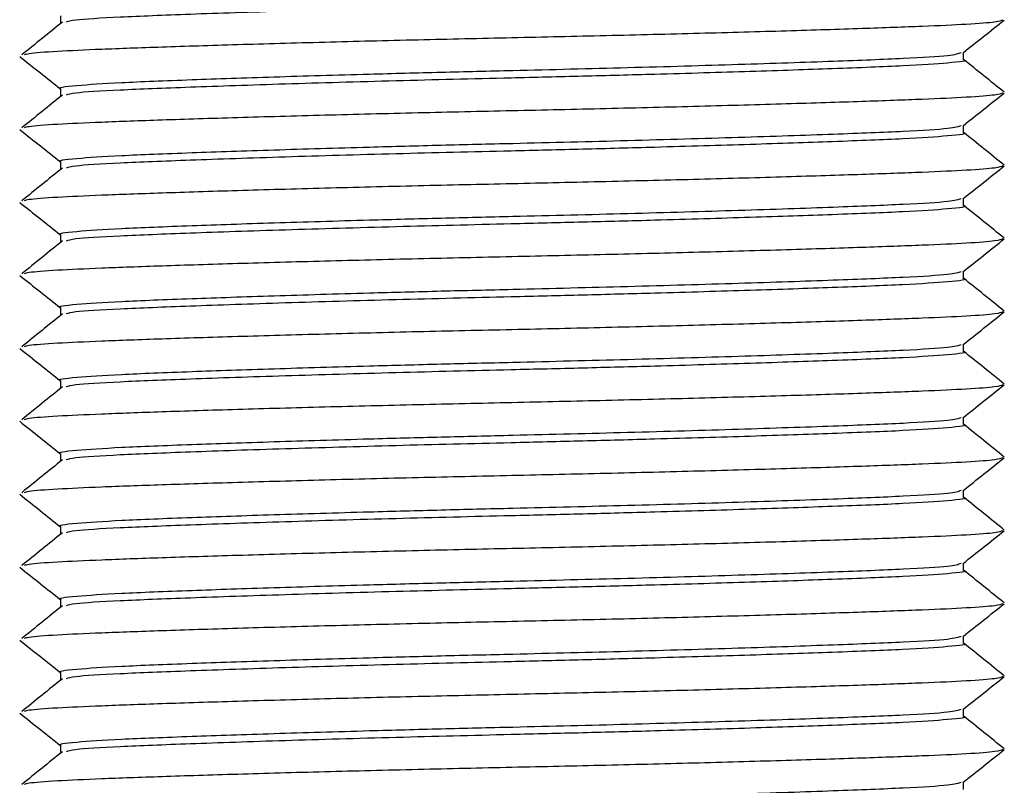
# Model space of a CAD drawing. Units: millimetres. Extents: x -1411 to -1096, y -536 to -90.
# Drawn here: x -1263 to -1244, y -407 to -392 of the extents above; entities that cross this region are included whole.
import ezdxf

# ---------------------------------------------------------------- set-up
doc = ezdxf.new("R2010")
doc.units = ezdxf.units.MM
doc.header["$MEASUREMENT"] = 0
doc.layers.get('0').update_dxf_attribs({"linetype": 'CONTINUOUS'})

msp = doc.modelspace()

# ---------------------------------------------------------------- linework, layer by layer
at = {"color": 7, "linetype": 'Continuous', "lineweight": 25}
for p, q in [((-1262.563, -392.114), (-1262.563, -392.265)), ((-1245.133, -392.965), (-1245.133, -392.822)), ((-1262.563, -393.522), (-1262.563, -393.673)), ((-1245.133, -394.373), (-1245.133, -394.23)), ((-1262.563, -394.931), (-1262.563, -395.082)), ((-1245.133, -395.782), (-1245.133, -395.639)), ((-1262.563, -396.339), (-1262.563, -396.49)), ((-1245.133, -397.19), (-1245.133, -397.047)), ((-1262.563, -397.748), (-1262.563, -397.899)), ((-1245.133, -398.599), (-1245.133, -398.456)), ((-1262.563, -399.156), (-1262.563, -399.307)), ((-1245.133, -400.007), (-1245.133, -399.864)), ((-1262.563, -400.564), (-1262.563, -400.715)), ((-1245.133, -401.415), (-1245.133, -401.273)), ((-1262.563, -401.973), (-1262.563, -402.124)), ((-1245.133, -402.824), (-1245.133, -402.681)), ((-1262.563, -403.381), (-1262.563, -403.532)), ((-1245.133, -404.232), (-1245.133, -404.09)), ((-1262.563, -404.79), (-1262.563, -404.941)), ((-1245.133, -405.641), (-1245.133, -405.498)), ((-1262.563, -406.198), (-1262.563, -406.349)), ((-1245.133, -407.049), (-1245.133, -406.906))]:
    msp.add_line(p, q, dxfattribs=at)
for points, knots in [([(-1245.129, -391.555), (-1245.128, -391.555), (-1245.026, -391.576), (-1245.381, -391.617), (-1246.208, -391.672), (-1247.556, -391.725), (-1249.21, -391.782), (-1250.884, -391.831), (-1252.462, -391.874), (-1254.147, -391.914), (-1256.134, -391.963), (-1258.273, -392.025), (-1260.111, -392.087), (-1261.477, -392.142), (-1262.306, -392.19), (-1262.413, -392.223), (-1262.456, -392.236)], [0, 0, 0, 0, 0.000538, 0.088009, 0.172496, 0.256983, 0.333516, 0.410346, 0.464312, 0.5167, 0.601186, 0.688658, 0.776129, 0.860616, 0.945103, 1, 1, 1, 1]), ([(-1262.527, -392.236), (-1262.658, -392.342), (-1262.919, -392.553), (-1263.18, -392.764), (-1263.31, -392.87)], [0, 0, 0, 0, 0.499995, 1, 1, 1, 1]), ([(-1244.371, -392.196), (-1244.404, -392.209), (-1244.475, -392.238), (-1245.023, -392.28), (-1245.887, -392.319), (-1247.063, -392.362), (-1248.522, -392.408), (-1250.203, -392.455), (-1252.005, -392.5), (-1253.848, -392.541), (-1255.691, -392.581), (-1257.493, -392.627), (-1259.174, -392.674), (-1260.632, -392.72), (-1261.81, -392.763), (-1262.668, -392.802), (-1263.173, -392.839), (-1263.24, -392.862), (-1263.263, -392.87)], [0, 0, 0, 0, 0.055804, 0.120986, 0.184053, 0.248532, 0.314725, 0.38136, 0.447115, 0.510771, 0.574426, 0.640182, 0.706817, 0.773009, 0.837488, 0.900555, 0.965737, 1, 1, 1, 1]), ([(-1245.138, -392.826), (-1245.007, -392.722), (-1244.743, -392.512), (-1244.479, -392.302), (-1244.346, -392.196)], [0, 0, 0, 0, 0.49625, 1, 1, 1, 1]), ([(-1245.18, -392.831), (-1245.233, -392.849), (-1245.345, -392.887), (-1246.224, -392.94), (-1247.595, -392.995), (-1249.428, -393.057), (-1251.565, -393.119), (-1253.549, -393.168), (-1255.232, -393.208), (-1256.808, -393.25), (-1258.479, -393.299), (-1260.131, -393.356), (-1261.477, -393.409), (-1262.304, -393.464), (-1262.658, -393.506), (-1262.555, -393.527), (-1262.554, -393.527)], [0, 0, 0, 0, 0.073984, 0.156754, 0.239524, 0.325217, 0.410911, 0.49368, 0.545004, 0.597873, 0.673141, 0.748118, 0.830888, 0.913658, 0.999351, 1, 1, 1, 1]), ([(-1263.35, -392.9), (-1263.217, -393.006), (-1262.954, -393.215), (-1262.692, -393.423), (-1262.563, -393.526)], [0, 0, 0, 0, 0.507163, 1, 1, 1, 1]), ([(-1245.129, -392.963), (-1245.128, -392.963), (-1245.026, -392.984), (-1245.381, -393.026), (-1246.208, -393.081), (-1247.556, -393.134), (-1249.21, -393.191), (-1250.884, -393.24), (-1252.462, -393.282), (-1254.147, -393.322), (-1256.134, -393.371), (-1258.273, -393.433), (-1260.111, -393.495), (-1261.477, -393.55), (-1262.306, -393.598), (-1262.413, -393.632), (-1262.456, -393.645)], [0, 0, 0, 0, 0.000538, 0.088009, 0.172496, 0.256983, 0.333516, 0.410346, 0.464312, 0.5167, 0.601186, 0.688658, 0.776129, 0.860616, 0.945103, 1, 1, 1, 1]), ([(-1244.345, -393.59), (-1244.476, -393.485), (-1244.738, -393.273), (-1245, -393.062), (-1245.131, -392.956)], [0, 0, 0, 0, 0.500018, 1, 1, 1, 1]), ([(-1262.527, -393.644), (-1262.658, -393.75), (-1262.919, -393.962), (-1263.18, -394.173), (-1263.31, -394.279)], [0, 0, 0, 0, 0.499995, 1, 1, 1, 1]), ([(-1244.371, -393.605), (-1244.404, -393.618), (-1244.475, -393.646), (-1245.023, -393.688), (-1245.887, -393.727), (-1247.063, -393.77), (-1248.522, -393.816), (-1250.203, -393.863), (-1252.005, -393.909), (-1253.848, -393.949), (-1255.691, -393.99), (-1257.493, -394.035), (-1259.174, -394.082), (-1260.632, -394.128), (-1261.81, -394.171), (-1262.668, -394.21), (-1263.173, -394.247), (-1263.24, -394.271), (-1263.263, -394.279)], [0, 0, 0, 0, 0.055804, 0.1209862, 0.1840528, 0.248532, 0.3147245, 0.3813596, 0.4471154, 0.5107706, 0.5744258, 0.6401816, 0.7068167, 0.7730092, 0.8374884, 0.900555, 0.9657372, 1, 1, 1, 1]), ([(-1245.138, -394.235), (-1245.007, -394.13), (-1244.743, -393.92), (-1244.479, -393.71), (-1244.346, -393.605)], [0, 0, 0, 0, 0.49625, 1, 1, 1, 1]), ([(-1263.35, -394.309), (-1263.217, -394.415), (-1262.954, -394.623), (-1262.692, -394.832), (-1262.563, -394.935)], [0, 0, 0, 0, 0.507163, 1, 1, 1, 1]), ([(-1245.18, -394.239), (-1245.233, -394.257), (-1245.345, -394.295), (-1246.224, -394.348), (-1247.595, -394.403), (-1249.428, -394.465), (-1251.565, -394.527), (-1253.549, -394.576), (-1255.232, -394.616), (-1256.808, -394.659), (-1258.479, -394.708), (-1260.131, -394.765), (-1261.477, -394.818), (-1262.304, -394.873), (-1262.658, -394.914), (-1262.555, -394.935), (-1262.554, -394.935)], [0, 0, 0, 0, 0.073984, 0.156754, 0.239524, 0.325217, 0.410911, 0.49368, 0.545004, 0.597873, 0.673141, 0.748118, 0.830888, 0.913658, 0.999351, 1, 1, 1, 1]), ([(-1245.129, -394.372), (-1245.128, -394.372), (-1245.026, -394.392), (-1245.381, -394.434), (-1246.208, -394.489), (-1247.556, -394.542), (-1249.21, -394.599), (-1250.884, -394.648), (-1252.462, -394.691), (-1254.147, -394.731), (-1256.134, -394.779), (-1258.273, -394.841), (-1260.111, -394.904), (-1261.477, -394.959), (-1262.306, -395.007), (-1262.413, -395.04), (-1262.456, -395.053)], [0, 0, 0, 0, 0.000538, 0.088009, 0.172496, 0.256983, 0.333516, 0.410346, 0.464312, 0.5167, 0.601186, 0.688658, 0.776129, 0.860616, 0.945103, 1, 1, 1, 1]), ([(-1244.345, -394.999), (-1244.476, -394.893), (-1244.738, -394.682), (-1245, -394.47), (-1245.131, -394.364)], [0, 0, 0, 0, 0.500018, 1, 1, 1, 1]), ([(-1262.527, -395.053), (-1262.658, -395.159), (-1262.919, -395.37), (-1263.18, -395.581), (-1263.31, -395.687)], [0, 0, 0, 0, 0.499995, 1, 1, 1, 1]), ([(-1244.371, -395.013), (-1244.404, -395.026), (-1244.475, -395.055), (-1245.023, -395.097), (-1245.887, -395.136), (-1247.063, -395.178), (-1248.522, -395.225), (-1250.203, -395.272), (-1252.005, -395.317), (-1253.848, -395.358), (-1255.691, -395.398), (-1257.493, -395.444), (-1259.174, -395.491), (-1260.632, -395.537), (-1261.81, -395.58), (-1262.668, -395.619), (-1263.173, -395.656), (-1263.24, -395.679), (-1263.263, -395.687)], [0, 0, 0, 0, 0.055804, 0.120986, 0.184053, 0.248532, 0.314725, 0.38136, 0.447115, 0.510771, 0.574426, 0.640182, 0.706817, 0.773009, 0.837488, 0.900555, 0.965737, 1, 1, 1, 1]), ([(-1245.138, -395.643), (-1245.007, -395.539), (-1244.743, -395.329), (-1244.479, -395.119), (-1244.346, -395.013)], [0, 0, 0, 0, 0.49625, 1, 1, 1, 1]), ([(-1245.18, -395.648), (-1245.233, -395.666), (-1245.345, -395.704), (-1246.224, -395.756), (-1247.595, -395.812), (-1249.428, -395.874), (-1251.565, -395.936), (-1253.549, -395.985), (-1255.232, -396.025), (-1256.808, -396.067), (-1258.479, -396.116), (-1260.131, -396.173), (-1261.477, -396.226), (-1262.304, -396.281), (-1262.658, -396.323), (-1262.555, -396.344), (-1262.554, -396.344)], [0, 0, 0, 0, 0.073984, 0.156754, 0.239524, 0.325217, 0.410911, 0.49368, 0.545004, 0.597873, 0.673141, 0.748118, 0.830888, 0.913658, 0.999351, 1, 1, 1, 1]), ([(-1263.35, -395.717), (-1263.217, -395.823), (-1262.954, -396.032), (-1262.692, -396.24), (-1262.563, -396.343)], [0, 0, 0, 0, 0.507163, 1, 1, 1, 1]), ([(-1245.129, -395.78), (-1245.128, -395.78), (-1245.026, -395.801), (-1245.381, -395.843), (-1246.208, -395.898), (-1247.556, -395.951), (-1249.21, -396.007), (-1250.884, -396.057), (-1252.462, -396.099), (-1254.147, -396.139), (-1256.134, -396.188), (-1258.273, -396.25), (-1260.111, -396.312), (-1261.477, -396.367), (-1262.306, -396.415), (-1262.413, -396.449), (-1262.456, -396.462)], [0, 0, 0, 0, 0.000538, 0.088009, 0.172496, 0.256983, 0.333516, 0.410346, 0.464312, 0.5167, 0.601186, 0.688658, 0.776129, 0.860616, 0.945103, 1, 1, 1, 1]), ([(-1244.345, -396.407), (-1244.476, -396.302), (-1244.738, -396.09), (-1245, -395.878), (-1245.131, -395.773)], [0, 0, 0, 0, 0.500018, 1, 1, 1, 1]), ([(-1244.371, -396.422), (-1244.404, -396.435), (-1244.475, -396.463), (-1245.023, -396.505), (-1245.887, -396.544), (-1247.063, -396.587), (-1248.522, -396.633), (-1250.203, -396.68), (-1252.005, -396.725), (-1253.848, -396.766), (-1255.691, -396.807), (-1257.493, -396.852), (-1259.174, -396.899), (-1260.632, -396.945), (-1261.81, -396.988), (-1262.668, -397.027), (-1263.173, -397.064), (-1263.24, -397.088), (-1263.263, -397.096)], [0, 0, 0, 0, 0.055804, 0.120986, 0.184053, 0.248532, 0.314725, 0.38136, 0.447115, 0.510771, 0.574426, 0.640182, 0.706817, 0.773009, 0.837488, 0.900555, 0.965737, 1, 1, 1, 1]), ([(-1245.138, -397.052), (-1245.007, -396.947), (-1244.743, -396.737), (-1244.479, -396.527), (-1244.346, -396.422)], [0, 0, 0, 0, 0.49625, 1, 1, 1, 1]), ([(-1262.527, -396.461), (-1262.658, -396.567), (-1262.919, -396.778), (-1263.18, -396.99), (-1263.31, -397.095)], [0, 0, 0, 0, 0.499995, 1, 1, 1, 1]), ([(-1263.35, -397.126), (-1263.217, -397.232), (-1262.954, -397.44), (-1262.692, -397.649), (-1262.563, -397.752)], [0, 0, 0, 0, 0.507163, 1, 1, 1, 1]), ([(-1245.18, -397.056), (-1245.233, -397.074), (-1245.345, -397.112), (-1246.224, -397.165), (-1247.595, -397.22), (-1249.428, -397.282), (-1251.565, -397.344), (-1253.549, -397.393), (-1255.232, -397.433), (-1256.808, -397.475), (-1258.479, -397.525), (-1260.131, -397.582), (-1261.477, -397.634), (-1262.304, -397.689), (-1262.658, -397.731), (-1262.555, -397.752), (-1262.554, -397.752)], [0, 0, 0, 0, 0.073984, 0.156754, 0.239524, 0.325217, 0.410911, 0.49368, 0.545004, 0.597873, 0.673141, 0.748118, 0.830888, 0.913658, 0.999351, 1, 1, 1, 1]), ([(-1245.129, -397.189), (-1245.128, -397.189), (-1245.026, -397.209), (-1245.381, -397.251), (-1246.208, -397.306), (-1247.556, -397.359), (-1249.21, -397.416), (-1250.884, -397.465), (-1252.462, -397.507), (-1254.147, -397.548), (-1256.134, -397.596), (-1258.273, -397.658), (-1260.111, -397.721), (-1261.477, -397.776), (-1262.306, -397.824), (-1262.413, -397.857), (-1262.456, -397.87)], [0, 0, 0, 0, 0.000538, 0.088009, 0.172496, 0.256983, 0.333516, 0.410346, 0.464312, 0.5167, 0.601186, 0.688658, 0.776129, 0.860616, 0.945103, 1, 1, 1, 1]), ([(-1244.345, -397.816), (-1244.476, -397.71), (-1244.738, -397.498), (-1245, -397.287), (-1245.131, -397.181)], [0, 0, 0, 0, 0.500018, 1, 1, 1, 1]), ([(-1262.527, -397.87), (-1262.658, -397.976), (-1262.919, -398.187), (-1263.18, -398.398), (-1263.31, -398.504)], [0, 0, 0, 0, 0.499995, 1, 1, 1, 1]), ([(-1244.371, -397.83), (-1244.404, -397.843), (-1244.475, -397.872), (-1245.023, -397.913), (-1245.887, -397.953), (-1247.063, -397.995), (-1248.522, -398.042), (-1250.203, -398.088), (-1252.005, -398.134), (-1253.848, -398.175), (-1255.691, -398.215), (-1257.493, -398.261), (-1259.174, -398.308), (-1260.632, -398.354), (-1261.81, -398.397), (-1262.668, -398.436), (-1263.173, -398.473), (-1263.24, -398.496), (-1263.263, -398.504)], [0, 0, 0, 0, 0.055804, 0.120986, 0.184053, 0.248532, 0.314725, 0.38136, 0.447115, 0.510771, 0.574426, 0.640182, 0.706817, 0.773009, 0.837488, 0.900555, 0.965737, 1, 1, 1, 1]), ([(-1245.138, -398.46), (-1245.007, -398.356), (-1244.743, -398.146), (-1244.479, -397.936), (-1244.346, -397.83)], [0, 0, 0, 0, 0.49625, 1, 1, 1, 1]), ([(-1263.35, -398.534), (-1263.217, -398.64), (-1262.954, -398.849), (-1262.692, -399.057), (-1262.563, -399.16)], [0, 0, 0, 0, 0.507163, 1, 1, 1, 1]), ([(-1245.18, -398.464), (-1245.233, -398.483), (-1245.345, -398.521), (-1246.224, -398.573), (-1247.595, -398.629), (-1249.428, -398.691), (-1251.565, -398.753), (-1253.549, -398.802), (-1255.232, -398.842), (-1256.808, -398.884), (-1258.479, -398.933), (-1260.131, -398.99), (-1261.477, -399.043), (-1262.304, -399.098), (-1262.658, -399.14), (-1262.555, -399.161), (-1262.554, -399.161)], [0, 0, 0, 0, 0.073984, 0.156754, 0.239524, 0.325217, 0.410911, 0.49368, 0.545004, 0.597873, 0.673141, 0.748118, 0.830888, 0.913658, 0.999351, 1, 1, 1, 1]), ([(-1245.129, -398.597), (-1245.128, -398.597), (-1245.026, -398.618), (-1245.381, -398.66), (-1246.208, -398.715), (-1247.556, -398.768), (-1249.21, -398.824), (-1250.884, -398.874), (-1252.462, -398.916), (-1254.147, -398.956), (-1256.134, -399.005), (-1258.273, -399.067), (-1260.111, -399.129), (-1261.477, -399.184), (-1262.306, -399.232), (-1262.413, -399.265), (-1262.456, -399.279)], [0, 0, 0, 0, 0.000538, 0.088009, 0.172496, 0.256983, 0.333516, 0.410346, 0.464312, 0.5167, 0.601186, 0.688658, 0.776129, 0.860616, 0.945103, 1, 1, 1, 1]), ([(-1244.345, -399.224), (-1244.476, -399.118), (-1244.738, -398.907), (-1245, -398.695), (-1245.131, -398.59)], [0, 0, 0, 0, 0.500018, 1, 1, 1, 1]), ([(-1262.527, -399.278), (-1262.658, -399.384), (-1262.919, -399.595), (-1263.18, -399.807), (-1263.31, -399.912)], [0, 0, 0, 0, 0.499995, 1, 1, 1, 1]), ([(-1244.371, -399.238), (-1244.404, -399.252), (-1244.475, -399.28), (-1245.023, -399.322), (-1245.887, -399.361), (-1247.063, -399.404), (-1248.522, -399.45), (-1250.203, -399.497), (-1252.005, -399.542), (-1253.848, -399.583), (-1255.691, -399.624), (-1257.493, -399.669), (-1259.174, -399.716), (-1260.632, -399.762), (-1261.81, -399.805), (-1262.668, -399.844), (-1263.173, -399.881), (-1263.24, -399.904), (-1263.263, -399.912)], [0, 0, 0, 0, 0.055804, 0.120986, 0.184053, 0.248532, 0.314725, 0.38136, 0.447115, 0.510771, 0.574426, 0.640182, 0.706817, 0.773009, 0.837488, 0.900555, 0.965737, 1, 1, 1, 1]), ([(-1245.138, -399.868), (-1245.007, -399.764), (-1244.743, -399.554), (-1244.479, -399.344), (-1244.346, -399.238)], [0, 0, 0, 0, 0.49625, 1, 1, 1, 1]), ([(-1263.35, -399.943), (-1263.217, -400.048), (-1262.954, -400.257), (-1262.692, -400.466), (-1262.563, -400.568)], [0, 0, 0, 0, 0.507163, 1, 1, 1, 1]), ([(-1245.18, -399.873), (-1245.233, -399.891), (-1245.345, -399.929), (-1246.224, -399.982), (-1247.595, -400.037), (-1249.428, -400.099), (-1251.565, -400.161), (-1253.549, -400.21), (-1255.232, -400.25), (-1256.808, -400.292), (-1258.479, -400.342), (-1260.131, -400.398), (-1261.477, -400.451), (-1262.304, -400.506), (-1262.658, -400.548), (-1262.555, -400.569), (-1262.554, -400.569)], [0, 0, 0, 0, 0.073984, 0.156754, 0.239524, 0.325217, 0.410911, 0.49368, 0.545004, 0.597873, 0.673141, 0.748118, 0.830888, 0.913658, 0.999351, 1, 1, 1, 1]), ([(-1245.129, -400.005), (-1245.128, -400.006), (-1245.026, -400.026), (-1245.381, -400.068), (-1246.208, -400.123), (-1247.556, -400.176), (-1249.21, -400.233), (-1250.884, -400.282), (-1252.462, -400.324), (-1254.147, -400.365), (-1256.134, -400.413), (-1258.273, -400.475), (-1260.111, -400.537), (-1261.477, -400.593), (-1262.306, -400.641), (-1262.413, -400.674), (-1262.456, -400.687)], [0, 0, 0, 0, 0.000538, 0.088009, 0.172496, 0.256983, 0.333516, 0.410346, 0.464312, 0.5167, 0.601186, 0.688658, 0.776129, 0.860616, 0.945103, 1, 1, 1, 1]), ([(-1244.345, -400.633), (-1244.476, -400.527), (-1244.738, -400.315), (-1245, -400.104), (-1245.131, -399.998)], [0, 0, 0, 0, 0.500018, 1, 1, 1, 1]), ([(-1262.527, -400.687), (-1262.658, -400.792), (-1262.919, -401.004), (-1263.18, -401.215), (-1263.31, -401.321)], [0, 0, 0, 0, 0.499995, 1, 1, 1, 1]), ([(-1244.371, -400.647), (-1244.404, -400.66), (-1244.475, -400.688), (-1245.023, -400.73), (-1245.887, -400.769), (-1247.063, -400.812), (-1248.522, -400.858), (-1250.203, -400.905), (-1252.005, -400.951), (-1253.848, -400.991), (-1255.691, -401.032), (-1257.493, -401.078), (-1259.174, -401.125), (-1260.632, -401.171), (-1261.81, -401.213), (-1262.668, -401.253), (-1263.173, -401.29), (-1263.24, -401.313), (-1263.263, -401.321)], [0, 0, 0, 0, 0.055804, 0.120986, 0.184053, 0.248532, 0.314725, 0.38136, 0.447115, 0.510771, 0.574426, 0.640182, 0.706817, 0.773009, 0.837488, 0.900555, 0.965737, 1, 1, 1, 1]), ([(-1245.138, -401.277), (-1245.007, -401.173), (-1244.743, -400.963), (-1244.479, -400.753), (-1244.346, -400.647)], [0, 0, 0, 0, 0.49625, 1, 1, 1, 1]), ([(-1263.35, -401.351), (-1263.217, -401.457), (-1262.954, -401.665), (-1262.692, -401.874), (-1262.563, -401.977)], [0, 0, 0, 0, 0.507163, 1, 1, 1, 1]), ([(-1245.18, -401.281), (-1245.233, -401.299), (-1245.345, -401.338), (-1246.224, -401.39), (-1247.595, -401.446), (-1249.428, -401.508), (-1251.565, -401.57), (-1253.549, -401.618), (-1255.232, -401.659), (-1256.808, -401.701), (-1258.479, -401.75), (-1260.131, -401.807), (-1261.477, -401.86), (-1262.304, -401.915), (-1262.658, -401.957), (-1262.555, -401.977), (-1262.554, -401.978)], [0, 0, 0, 0, 0.073984, 0.156754, 0.239524, 0.325217, 0.410911, 0.49368, 0.545004, 0.597873, 0.673141, 0.748118, 0.830888, 0.913658, 0.999351, 1, 1, 1, 1]), ([(-1245.129, -401.414), (-1245.128, -401.414), (-1245.026, -401.435), (-1245.381, -401.477), (-1246.208, -401.532), (-1247.556, -401.584), (-1249.21, -401.641), (-1250.884, -401.691), (-1252.462, -401.733), (-1254.147, -401.773), (-1256.134, -401.822), (-1258.273, -401.884), (-1260.111, -401.946), (-1261.477, -402.001), (-1262.306, -402.049), (-1262.413, -402.082), (-1262.456, -402.095)], [0, 0, 0, 0, 0.000538, 0.088009, 0.172496, 0.256983, 0.333516, 0.410346, 0.464312, 0.5167, 0.601186, 0.688658, 0.776129, 0.860616, 0.945103, 1, 1, 1, 1]), ([(-1244.345, -402.041), (-1244.476, -401.935), (-1244.738, -401.724), (-1245, -401.512), (-1245.131, -401.406)], [0, 0, 0, 0, 0.500018, 1, 1, 1, 1]), ([(-1262.527, -402.095), (-1262.658, -402.201), (-1262.919, -402.412), (-1263.18, -402.624), (-1263.31, -402.729)], [0, 0, 0, 0, 0.499995, 1, 1, 1, 1]), ([(-1244.371, -402.055), (-1244.404, -402.068), (-1244.475, -402.097), (-1245.023, -402.139), (-1245.887, -402.178), (-1247.063, -402.221), (-1248.522, -402.267), (-1250.203, -402.314), (-1252.005, -402.359), (-1253.848, -402.4), (-1255.691, -402.441), (-1257.493, -402.486), (-1259.174, -402.533), (-1260.632, -402.579), (-1261.81, -402.622), (-1262.668, -402.661), (-1263.173, -402.698), (-1263.24, -402.721), (-1263.263, -402.729)], [0, 0, 0, 0, 0.055804, 0.120986, 0.184053, 0.248532, 0.314725, 0.38136, 0.447115, 0.510771, 0.574426, 0.640182, 0.706817, 0.773009, 0.837488, 0.900555, 0.965737, 1, 1, 1, 1]), ([(-1245.138, -402.685), (-1245.007, -402.581), (-1244.743, -402.371), (-1244.479, -402.161), (-1244.346, -402.055)], [0, 0, 0, 0, 0.49625, 1, 1, 1, 1]), ([(-1245.18, -402.69), (-1245.233, -402.708), (-1245.345, -402.746), (-1246.224, -402.799), (-1247.595, -402.854), (-1249.428, -402.916), (-1251.565, -402.978), (-1253.549, -403.027), (-1255.232, -403.067), (-1256.808, -403.109), (-1258.479, -403.159), (-1260.131, -403.215), (-1261.477, -403.268), (-1262.304, -403.323), (-1262.658, -403.365), (-1262.555, -403.386), (-1262.554, -403.386)], [0, 0, 0, 0, 0.073984, 0.156754, 0.239524, 0.325217, 0.410911, 0.49368, 0.545004, 0.597873, 0.673141, 0.748118, 0.830888, 0.913658, 0.999351, 1, 1, 1, 1]), ([(-1263.35, -402.76), (-1263.217, -402.865), (-1262.954, -403.074), (-1262.692, -403.283), (-1262.563, -403.385)], [0, 0, 0, 0, 0.507163, 1, 1, 1, 1]), ([(-1245.129, -402.822), (-1245.128, -402.822), (-1245.026, -402.843), (-1245.381, -402.885), (-1246.208, -402.94), (-1247.556, -402.993), (-1249.21, -403.05), (-1250.884, -403.099), (-1252.462, -403.141), (-1254.147, -403.181), (-1256.134, -403.23), (-1258.273, -403.292), (-1260.111, -403.354), (-1261.477, -403.41), (-1262.306, -403.458), (-1262.413, -403.491), (-1262.456, -403.504)], [0, 0, 0, 0, 0.000538, 0.088009, 0.172496, 0.256983, 0.333516, 0.410346, 0.464312, 0.5167, 0.601186, 0.688658, 0.776129, 0.860616, 0.945103, 1, 1, 1, 1]), ([(-1244.345, -403.45), (-1244.476, -403.344), (-1244.738, -403.132), (-1245, -402.921), (-1245.131, -402.815)], [0, 0, 0, 0, 0.500018, 1, 1, 1, 1]), ([(-1244.371, -403.464), (-1244.404, -403.477), (-1244.475, -403.505), (-1245.023, -403.547), (-1245.887, -403.586), (-1247.063, -403.629), (-1248.522, -403.675), (-1250.203, -403.722), (-1252.005, -403.768), (-1253.848, -403.808), (-1255.691, -403.849), (-1257.493, -403.894), (-1259.174, -403.941), (-1260.632, -403.988), (-1261.81, -404.03), (-1262.668, -404.069), (-1263.173, -404.106), (-1263.24, -404.13), (-1263.263, -404.138)], [0, 0, 0, 0, 0.055804, 0.120986, 0.184053, 0.248532, 0.314725, 0.38136, 0.447115, 0.510771, 0.574426, 0.640182, 0.706817, 0.773009, 0.837488, 0.900555, 0.965737, 1, 1, 1, 1]), ([(-1245.138, -404.094), (-1245.007, -403.99), (-1244.743, -403.78), (-1244.479, -403.57), (-1244.346, -403.464)], [0, 0, 0, 0, 0.49625, 1, 1, 1, 1]), ([(-1262.527, -403.504), (-1262.658, -403.609), (-1262.919, -403.821), (-1263.18, -404.032), (-1263.31, -404.138)], [0, 0, 0, 0, 0.499995, 1, 1, 1, 1]), ([(-1263.35, -404.168), (-1263.217, -404.274), (-1262.954, -404.482), (-1262.692, -404.691), (-1262.563, -404.794)], [0, 0, 0, 0, 0.507163, 1, 1, 1, 1]), ([(-1245.18, -404.098), (-1245.233, -404.116), (-1245.345, -404.155), (-1246.224, -404.207), (-1247.595, -404.262), (-1249.428, -404.325), (-1251.565, -404.387), (-1253.549, -404.435), (-1255.232, -404.475), (-1256.808, -404.518), (-1258.479, -404.567), (-1260.131, -404.624), (-1261.477, -404.677), (-1262.304, -404.732), (-1262.658, -404.774), (-1262.555, -404.794), (-1262.554, -404.795)], [0, 0, 0, 0, 0.073984, 0.156754, 0.239524, 0.325217, 0.410911, 0.49368, 0.545004, 0.597873, 0.673141, 0.748118, 0.830888, 0.913658, 0.999351, 1, 1, 1, 1]), ([(-1245.129, -404.231), (-1245.128, -404.231), (-1245.026, -404.252), (-1245.381, -404.293), (-1246.208, -404.348), (-1247.556, -404.401), (-1249.21, -404.458), (-1250.884, -404.507), (-1252.462, -404.55), (-1254.147, -404.59), (-1256.134, -404.639), (-1258.273, -404.701), (-1260.111, -404.763), (-1261.477, -404.818), (-1262.306, -404.866), (-1262.413, -404.899), (-1262.456, -404.912)], [0, 0, 0, 0, 0.000538, 0.088009, 0.172496, 0.256983, 0.333516, 0.410346, 0.464312, 0.5167, 0.601186, 0.688658, 0.776129, 0.860616, 0.945103, 1, 1, 1, 1]), ([(-1244.345, -404.858), (-1244.476, -404.752), (-1244.738, -404.541), (-1245, -404.329), (-1245.131, -404.223)], [0, 0, 0, 0, 0.500018, 1, 1, 1, 1]), ([(-1262.527, -404.912), (-1262.658, -405.018), (-1262.919, -405.229), (-1263.18, -405.441), (-1263.31, -405.546)], [0, 0, 0, 0, 0.499995, 1, 1, 1, 1]), ([(-1244.371, -404.872), (-1244.404, -404.885), (-1244.475, -404.914), (-1245.023, -404.956), (-1245.887, -404.995), (-1247.063, -405.038), (-1248.522, -405.084), (-1250.203, -405.131), (-1252.005, -405.176), (-1253.848, -405.217), (-1255.691, -405.257), (-1257.493, -405.303), (-1259.174, -405.35), (-1260.632, -405.396), (-1261.81, -405.439), (-1262.668, -405.478), (-1263.173, -405.515), (-1263.24, -405.538), (-1263.263, -405.546)], [0, 0, 0, 0, 0.055804, 0.120986, 0.184053, 0.248532, 0.314725, 0.38136, 0.447115, 0.510771, 0.574426, 0.640182, 0.706817, 0.773009, 0.837488, 0.900555, 0.965737, 1, 1, 1, 1]), ([(-1245.138, -405.502), (-1245.007, -405.398), (-1244.743, -405.188), (-1244.479, -404.978), (-1244.346, -404.872)], [0, 0, 0, 0, 0.49625, 1, 1, 1, 1]), ([(-1245.18, -405.507), (-1245.233, -405.525), (-1245.345, -405.563), (-1246.224, -405.616), (-1247.595, -405.671), (-1249.428, -405.733), (-1251.565, -405.795), (-1253.549, -405.844), (-1255.232, -405.884), (-1256.808, -405.926), (-1258.479, -405.976), (-1260.131, -406.032), (-1261.477, -406.085), (-1262.304, -406.14), (-1262.658, -406.182), (-1262.555, -406.203), (-1262.554, -406.203)], [0, 0, 0, 0, 0.073984, 0.156754, 0.239524, 0.325217, 0.410911, 0.49368, 0.545004, 0.597873, 0.673141, 0.748118, 0.830888, 0.913658, 0.999351, 1, 1, 1, 1]), ([(-1263.35, -405.576), (-1263.217, -405.682), (-1262.954, -405.891), (-1262.692, -406.099), (-1262.563, -406.202)], [0, 0, 0, 0, 0.507163, 1, 1, 1, 1]), ([(-1245.129, -405.639), (-1245.128, -405.639), (-1245.026, -405.66), (-1245.381, -405.702), (-1246.208, -405.757), (-1247.556, -405.81), (-1249.21, -405.867), (-1250.884, -405.916), (-1252.462, -405.958), (-1254.147, -405.998), (-1256.134, -406.047), (-1258.273, -406.109), (-1260.111, -406.171), (-1261.477, -406.227), (-1262.306, -406.274), (-1262.413, -406.308), (-1262.456, -406.321)], [0, 0, 0, 0, 0.000538, 0.088009, 0.172496, 0.256983, 0.333516, 0.410346, 0.464312, 0.5167, 0.601186, 0.688658, 0.776129, 0.860616, 0.945103, 1, 1, 1, 1]), ([(-1244.345, -406.266), (-1244.476, -406.161), (-1244.738, -405.949), (-1245, -405.738), (-1245.131, -405.632)], [0, 0, 0, 0, 0.500018, 1, 1, 1, 1]), ([(-1262.527, -406.321), (-1262.658, -406.426), (-1262.919, -406.638), (-1263.18, -406.849), (-1263.31, -406.955)], [0, 0, 0, 0, 0.499995, 1, 1, 1, 1]), ([(-1244.371, -406.281), (-1244.404, -406.294), (-1244.475, -406.322), (-1245.023, -406.364), (-1245.887, -406.403), (-1247.063, -406.446), (-1248.522, -406.492), (-1250.203, -406.539), (-1252.005, -406.585), (-1253.848, -406.625), (-1255.691, -406.666), (-1257.493, -406.711), (-1259.174, -406.758), (-1260.632, -406.804), (-1261.81, -406.847), (-1262.668, -406.886), (-1263.173, -406.923), (-1263.24, -406.947), (-1263.263, -406.955)], [0, 0, 0, 0, 0.055804, 0.120986, 0.184053, 0.248532, 0.314725, 0.38136, 0.447115, 0.510771, 0.574426, 0.640182, 0.706817, 0.773009, 0.837488, 0.900555, 0.965737, 1, 1, 1, 1]), ([(-1245.138, -406.911), (-1245.007, -406.806), (-1244.743, -406.596), (-1244.479, -406.386), (-1244.346, -406.281)], [0, 0, 0, 0, 0.49625, 1, 1, 1, 1]), ([(-1245.18, -406.915), (-1245.233, -406.933), (-1245.345, -406.972), (-1246.224, -407.024), (-1247.595, -407.079), (-1249.428, -407.141), (-1251.565, -407.204), (-1253.549, -407.252), (-1255.232, -407.292), (-1256.808, -407.335), (-1258.479, -407.384), (-1260.131, -407.441), (-1261.477, -407.494), (-1262.304, -407.549), (-1262.658, -407.591), (-1262.555, -407.611), (-1262.554, -407.611)], [0, 0, 0, 0, 0.073984, 0.156754, 0.239524, 0.325217, 0.410911, 0.49368, 0.545004, 0.597873, 0.673141, 0.748118, 0.830888, 0.913658, 0.999351, 1, 1, 1, 1])]:
    msp.add_open_spline(points, degree=3, knots=knots, dxfattribs=at)

doc.saveas('drawing.dxf')
